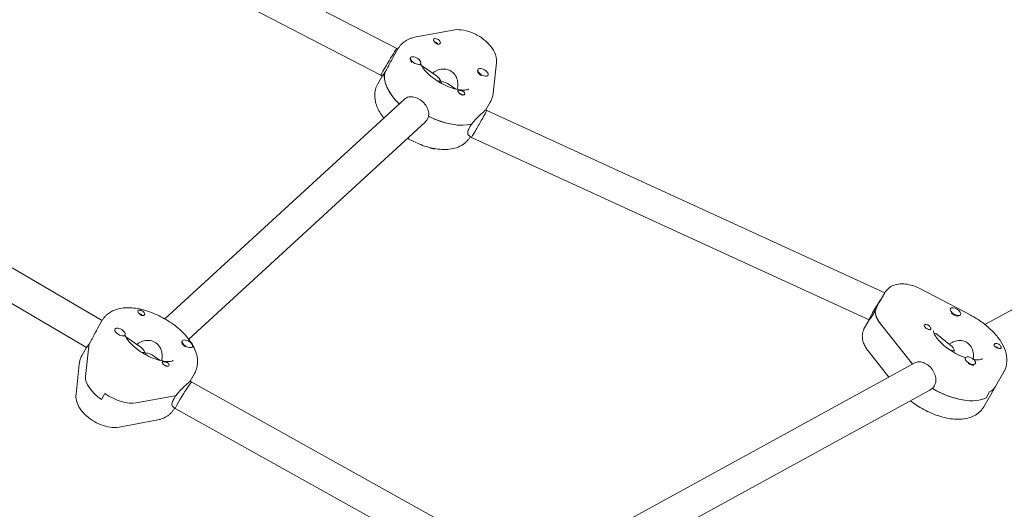
# Model space of a CAD drawing. Units: millimetres. Extents: x -11139 to 14562, y -11456 to 6364.
# Drawn here: x 5451 to 5959, y -871 to -618 of the extents above; entities that cross this region are included whole.
import ezdxf

# ---------------------------------------------------------------- set-up
doc = ezdxf.new("R2010")
doc.units = ezdxf.units.MM
doc.header["$LTSCALE"] = 20
doc.linetypes.add('HIDDEN', pattern=[9.525, 6.35, -3.175])
doc.layers.add('2d', color=230, linetype='Continuous')
doc.layers.add('EN-Free_Space_Hatch', color=10, linetype='HIDDEN')

msp = doc.modelspace()

# ---------------------------------------------------------------- hatches: boundary and pattern name
at = {"layer": 'EN-Free_Space_Hatch'}
h = msp.add_hatch(dxfattribs=at)
h.set_pattern_fill('ANSI31', color=1, scale=100)
h.set_pattern_definition([(187.5045, (-6093.53, -6656.65), (41.4667, -314.7805), [])])
edge = h.paths.add_edge_path()
edge.add_arc((-3389.14, -2061.33), 500, 0, 360)
edge = h.paths.add_edge_path()
edge.add_arc((2811.5, -1270), 500, 0, 360)
edge = h.paths.add_edge_path()
edge.add_line((5521.04, -4269.02), (4315.41, -2141.24))
edge.add_line((4315.41, -2141.24), (5185.45, -1648.26))
edge.add_line((5185.45, -1648.26), (6055.49, -1155.28))
edge.add_line((6055.49, -1155.28), (7261.12, -3283.06))
edge.add_arc((6391.08, -3776.04), 1000, 0, 29.53663, ccw=False)
edge.add_arc((6391.08, -3776.04), 1000, -150.46337, 0, ccw=False)
edge = h.paths.add_edge_path()
edge.add_line((11989.07, -3997.86), (9990.06, -2845.2))
edge.add_line((9990.06, -2845.2), (10990.7, -1112.05))
edge.add_line((10990.7, -1112.05), (12988.6, -2265.54))
edge.add_arc((12488.6, -3131.56), 1000, 0, 60, ccw=False)
edge.add_arc((12488.6, -3131.56), 1000, 240.03146, 360, ccw=False)
edge = h.paths.add_edge_path()
edge.add_line((-6093.53, -6656.65), (-7310.93, -8243.45))
edge.add_line((-7310.93, -8243.45), (-9695.62, -6413.91))
edge.add_arc((-9086.92, -5620.51), 1000, 180, 232.50449, ccw=False)
edge.add_arc((-9086.92, -5620.51), 1000, 52.50449, 180, ccw=False)
edge.add_line((-8478.22, -4827.11), (-6093.53, -6656.65))

# ---------------------------------------------------------------- linework, layer by layer
at = {"layer": '2d', "lineweight": 0}
for p, q in [((5289.93, -448.72), (5646.06, -633.4)), ((5282.82, -463.06), (5637.82, -647.15)), ((5675.12, -623.84), (5655.96, -627.39)), ((5644.33, -637.44), (5646.6, -633.52)), ((5646.06, -633.4), (5646.49, -633.7)), ((5653.13, -638.06), (5652.96, -638.35)), ((5640.68, -644.31), (5639.81, -645.81)), ((5658.33, -641.06), (5658.16, -641.36)), ((5658.69, -642.08), (5666.45, -647.41)), ((5687.87, -644.18), (5687.69, -644.48)), ((5695.72, -656.39), (5697.39, -640.82)), ((5638.47, -647.6), (5636.21, -651.52)), ((5637.82, -647.15), (5638.47, -647.6)), ((5639.88, -645.7), (5639.85, -645.68)), ((5693.06, -647.18), (5692.97, -647.33)), ((5673.04, -651.94), (5676.48, -654.3)), ((5526.39, -772.92), (5649.74, -659.62)), ((5691.96, -664.94), (5692.46, -665.28)), ((5691.97, -664.94), (5694.23, -661.02)), ((5692.46, -665.28), (5897.7, -759.43)), ((5662.58, -668.47), (5661.72, -669.97)), ((5538.66, -783.38), (5660.57, -671.4)), ((5683.66, -673.83), (5684.52, -672.33)), ((5682.9, -678.13), (5684.53, -679.25)), ((5683.94, -678.84), (5683.84, -679.02)), ((5684.53, -679.25), (5889.65, -773.34)), ((5949.41, -775.82), (6021.9, -736.11)), ((5447.67, -746.56), (5493.71, -773.61)), ((5439.45, -760.29), (5485.12, -787.12)), ((5895.31, -763.57), (5897.69, -759.45)), ((5942.04, -771.05), (5916.15, -757.43)), ((5892.81, -768.73), (5891.94, -770.23)), ((5931.6, -767.68), (5931.51, -767.83)), ((5936.8, -770.68), (5936.65, -770.92)), ((5491.81, -777.53), (5494.08, -773.61)), ((5493.72, -773.61), (5493.97, -773.79)), ((5889.67, -773.33), (5887.29, -777.45)), ((5889.66, -773.35), (5889.64, -773.34)), ((5910.86, -794.8), (5895.48, -775.43)), ((5500.61, -778.15), (5500.52, -778.3)), ((5505.81, -781.15), (5505.63, -781.45)), ((5506.17, -782.17), (5513.93, -787.5)), ((5932.03, -786.74), (5924.65, -780.84)), ((5485.12, -787.12), (5485.95, -787.69)), ((5487.09, -787.01), (5485.43, -802.58)), ((5488.16, -784.4), (5487.29, -785.9)), ((5487.35, -785.78), (5487.32, -785.76)), ((5535.35, -784.26), (5535.17, -784.56)), ((5930.99, -785.91), (5932.51, -785.08)), ((5485.95, -787.68), (5483.68, -791.61)), ((5520.52, -792.03), (5523.96, -794.39)), ((5540.54, -787.26), (5540.37, -787.56)), ((5899.83, -802.97), (5889.12, -789.48)), ((5480.53, -811.81), (5482.19, -796.24)), ((5727.32, -897.46), (5913.28, -795.61)), ((5912.02, -796.3), (5912.06, -796.23)), ((5939.28, -792.99), (5939.14, -793.24)), ((5944.48, -795.99), (5944.38, -796.16)), ((5539.44, -805.03), (5541.71, -801.11)), ((5959.17, -800.24), (5948.78, -818.24)), ((5539.44, -805.03), (5540.2, -805.54)), ((5540.2, -805.54), (5675.6, -881.09)), ((5923.29, -807.4), (5922.42, -808.9)), ((5493.72, -814.49), (5495.45, -811.49)), ((5531.14, -813.92), (5532, -812.42)), ((5737.5, -910.13), (5920.96, -809.64)), ((5922.64, -808.52), (5922.19, -808.76)), ((5951.81, -810.6), (5950.08, -813.6)), ((5530.64, -812.74), (5511.49, -816.29)), ((5530.38, -818.21), (5531.75, -819.15)), ((5531.42, -818.93), (5531.32, -819.11)), ((5531.75, -819.15), (5667.31, -894.78)), ((5521.95, -825.24), (5502.8, -828.79))]:
    msp.add_line(p, q, dxfattribs=at)
at = {"layer": '2d', "lineweight": 0, "extrusion": (0, 0, -1)}
for centre, major_axis, ratio, start_param, end_param in [((5666.7, -629.56), (-1.73, 1), 0.5, -0.67846, 0.155738), ((5666.7, -629.56), (-1.73, 1), 0.5, 0.155738, 2.560732), ((5641.94, -640.28), (4.12, 6.87), 0.028476, -2.097922, -0.527126), ((5641.94, -640.28), (4.12, 6.87), 0.028476, -0.527126, 0.001761), ((5665.83, -631.06), (1.54, -0.89), 0.5, -2.079168, -1.565952), ((5665.83, -631.06), (1.54, -0.89), 0.5, -1.565952, -0.811284), ((5655.56, -639.86), (-2.6, 1.5), 0.5, -0.374412, -0.028245), ((5690.46, -645.68), (-2.6, 1.5), 0.5, -1.264165, 1.877428), ((5664.35, -657.77), (-23.82, 13.75), 0.5, -1.088523, -0.129798), ((5665.22, -656.27), (0.67, -9.44), 0.515849, -2.751868, -2.222981), ((5665.22, -656.27), (10.18, 0.72), 0.608044, -1.181072, -0.652184), ((5679.32, -655.98), (-1.73, 1), 0.5, -1.111505, -0.58086), ((5678.46, -657.48), (1.54, -0.89), 0.5, -2.00767, -1.045188), ((5679.32, -655.98), (1.73, -1), 0.5, -0.67846, -0.147816), ((5688.49, -672.26), (-3.96, -6.98), 0.012928, -3.140479, -2.611592), ((5666.08, -654.77), (-23.82, 13.75), 0.5, -2.690678, -1.710235), ((5688.49, -672.26), (-3.96, -6.98), 0.012928, -2.611592, -1.040795), ((5688.49, -672.26), (3.96, 6.98), 0.012928, -4.182388, -3.140479), ((5663.65, -683.13), (-2.6, 1.5), 0.5, -2.455705, -1.592388), ((5663.65, -683.13), (-2.6, 1.5), 0.5, -2.693405, -2.455705), ((5893.87, -766.48), (4.23, 6.86), 0.048126, -2.107818, -1.02813), ((5514.18, -769.65), (-1.73, 1), 0.5, -0.67846, -0.147816), ((5513.31, -771.15), (1.54, -0.89), 0.5, -2.079168, -0.811284), ((5514.18, -769.65), (1.73, -1), 0.5, -1.111505, -0.58086), ((5907.21, -774.95), (-13.86, 8), 0.5, -0.902068, -0.228589), ((5934.03, -769.48), (-2.6, 1.5), 0.5, -2.299137, -1.092107), ((5489.42, -780.37), (4.3, 6.75), 0.07395, -0.00262, 0.00262), ((5919.88, -777.12), (-1.73, 1), 0.5, -1.275786, 1.129208), ((5919.01, -778.62), (1.54, -0.89), 0.5, -2.006117, -1.135475), ((5919.88, -777.12), (-1.73, 1), 0.5, -2.109984, -1.275786), ((5511.83, -797.86), (-23.82, 13.75), 0.5, -0.21798, -0.129798), ((5930.16, -795.49), (-0.8, -9.2), 0.432674, -2.860918, -2.317989), ((5955.16, -788.35), (1.54, -0.89), 0.5, -2.265465, -1.365292), ((5956.03, -786.85), (1.73, -1), 0.5, -2.109984, -1.57934), ((5512.7, -796.36), (0.67, -9.44), 0.515849, -2.751868, -2.222981), ((5512.7, -796.36), (10.18, 0.72), 0.608044, -1.181072, -0.652184), ((5955.16, -788.35), (1.54, -0.89), 0.5, -1.365292, -1.134144), ((5956.03, -786.85), (-1.73, 1), 0.5, -2.543029, -2.012385), ((5526.8, -796.07), (1.73, -1), 0.5, 0.155738, 2.560732), ((5525.94, -797.57), (1.54, -0.89), 0.5, -2.006117, -1.565952), ((5525.94, -797.57), (1.54, -0.89), 0.5, -1.565952, -1.135475), ((5526.8, -796.07), (1.73, -1), 0.5, -0.67846, 0.155738), ((5931.02, -793.99), (-23.82, 13.75), 0.5, -0.980609, -0.902068), ((5499.82, -808.89), (-13.86, 8), 0.5, -1.415058, -0.21798), ((5501.55, -805.89), (-13.86, 8), 0.5, -2.612137, -1.415058), ((5513.56, -794.86), (-23.82, 13.75), 0.5, -2.690678, -2.612137), ((5929.29, -796.99), (23.82, -13.75), 0.5, 0.29501, 1.580271), ((5931.02, -793.99), (23.82, -13.75), 0.5, 0, 0.29501), ((5535.97, -812.35), (-4.22, -6.8), 0.054797, -0.002551, 1.04446)]:
    msp.add_ellipse(centre, major_axis=major_axis, ratio=ratio, start_param=start_param, end_param=end_param, dxfattribs=at)
at = {"layer": '2d', "lineweight": 0}
for centre, major_axis, ratio, start_param, end_param in [((5655.56, -639.86), (-2.6, 1.5), 0.5, 0.374412, 1.231076), ((5655.73, -639.56), (2.6, -1.5), 0.5, 0.374412, 3.516005), ((5655.73, -639.56), (-2.6, 1.5), 0.5, 0.374412, 3.516005), ((5641.94, -640.28), (4.12, 6.87), 0.028476, -4.185263, -3.143354), ((5655.56, -639.86), (2.6, -1.5), 0.5, -0.339417, 0), ((5690.29, -645.98), (-2.6, 1.5), 0.5, 0, 1.264165), ((5690.46, -645.68), (2.6, -1.5), 0.5, -1.877428, 1.264165), ((5664.35, -657.77), (-23.82, 13.75), 0.5, 0.139439, 1.088523), ((5665.22, -656.27), (10.18, 0.72), 0.608044, 1.181072, 1.368954), ((5690.29, -645.98), (2.6, -1.5), 0.5, -1.877428, -1.542855), ((5665.22, -656.27), (-0.67, 9.44), 0.515849, -1.070472, -0.918612), ((5666.08, -654.77), (23.82, -13.75), 0.5, -1.440998, -0.441274), ((5893.87, -766.48), (-4.23, -6.86), 0.048126, -1.033775, -0.005907), ((5907.21, -774.95), (-13.86, 8), 0.5, 0.21035, 0.902068), ((5934.2, -769.18), (-2.6, 1.5), 0.5, -0.842455, 2.299137), ((5934.2, -769.18), (2.6, -1.5), 0.5, -0.842455, 2.299137), ((5934.03, -769.48), (2.6, -1.5), 0.5, -0.842455, -0.111331), ((5503.21, -779.65), (-2.6, 1.5), 0.5, -1.877428, 1.264165), ((5503.21, -779.65), (2.6, -1.5), 0.5, -1.877428, 1.264165), ((5503.04, -779.95), (2.6, -1.5), 0.5, -0.339417, 0), ((5511.83, -797.86), (-23.82, 13.75), 0.5, 0.139439, 0.21798), ((5537.77, -786.06), (-2.6, 1.5), 0.5, 0, 0.374412), ((5537.77, -786.06), (-2.6, 1.5), 0.5, 0.374412, 1.598738), ((5537.94, -785.76), (2.6, -1.5), 0.5, 0.374412, 3.516005), ((5537.94, -785.76), (-2.6, 1.5), 0.5, 0.374412, 3.516005), ((5512.7, -796.36), (10.18, 0.72), 0.608044, 1.181072, 1.368954), ((5512.7, -796.36), (-0.67, 9.44), 0.515849, -1.070472, -0.918612), ((5930.16, -795.49), (10.54, -0.92), 0.617226, 1.290122, 1.503611), ((5941.88, -794.49), (-2.6, 1.5), 0.5, -1.955312, 1.186281), ((5931.02, -793.99), (23.82, -13.75), 0.5, -2.239524, -2.159083), ((5941.88, -794.49), (2.6, -1.5), 0.5, -1.955312, -0.384516), ((5941.71, -794.79), (2.6, -1.5), 0.5, -1.681824, -0.478993), ((5941.88, -794.49), (2.6, -1.5), 0.5, -0.384516, 1.186281), ((5499.82, -808.89), (-13.86, 8), 0.5, 0.21798, 1.415058), ((5535.97, -812.35), (-4.22, -6.8), 0.054797, -2.615256, -1.04446), ((5535.97, -812.35), (-4.22, -6.8), 0.054797, -3.139042, -2.615256), ((5501.55, -805.89), (13.86, -8), 0.5, -1.726534, -0.529456), ((5513.56, -794.86), (23.82, -13.75), 0.5, -0.529456, -0.441274), ((5929.29, -796.99), (23.82, -13.75), 0.5, -1.57063, -0.29501), ((5931.02, -793.99), (23.82, -13.75), 0.5, -0.29501, 0)]:
    msp.add_ellipse(centre, major_axis=major_axis, ratio=ratio, start_param=start_param, end_param=end_param, dxfattribs=at)
for points, knots in [([(5675.12, -623.84), (5676.54, -623.57), (5677.91, -623.57), (5680.95, -623.91), (5682.61, -624.34), (5685.8, -625.55), (5687.32, -626.31), (5690.17, -628.1), (5691.49, -629.12), (5693.89, -631.43), (5694.96, -632.72), (5696.63, -635.61), (5697.27, -637.23), (5697.45, -639.67), (5697.45, -640.24), (5697.39, -640.82)], [3.952083, 3.952083, 3.952083, 3.952083, 4.274055, 4.274055, 4.677101, 4.677101, 5.068434, 5.068434, 5.453031, 5.453031, 5.851282, 5.851282, 6.235934, 6.235934, 6.34624, 6.34624, 6.34624, 6.34624]), ([(5648.79, -630.79), (5649.2, -630.41), (5649.64, -630.07), (5650.53, -629.44), (5651, -629.16), (5651.95, -628.66), (5652.43, -628.44), (5653.42, -628.05), (5653.92, -627.89), (5654.93, -627.6), (5655.45, -627.49), (5655.96, -627.39)], [3.5783654, 3.5783654, 3.5783654, 3.5783654, 3.653109, 3.653109, 3.7278526, 3.7278526, 3.8025962, 3.8025962, 3.8773398, 3.8773398, 3.9520835, 3.9520835, 3.9520835, 3.9520835]), ([(5668.26, -630.8), (5668.25, -630.82), (5668.23, -630.83), (5668.08, -630.97), (5667.9, -631.06), (5667.61, -631.12), (5667.52, -631.13), (5667.35, -631.13), (5667.28, -631.12), (5667.2, -631.11), (5667.18, -631.11), (5667.17, -631.11), (5667.1, -631.09), (5667.03, -631.08), (5666.88, -631.03), (5666.78, -631), (5666.5, -630.87), (5666.32, -630.75), (5665.96, -630.47), (5665.79, -630.31), (5665.47, -629.97), (5665.33, -629.79), (5665.14, -629.51), (5665.09, -629.42), (5665.04, -629.32)], [1.110073, 1.110073, 1.110073, 1.110073, 1.1213737, 1.1213737, 1.201858, 1.201858, 1.2387936, 1.2387936, 1.2631961, 1.2631961, 1.2687766, 1.2687766, 1.2687766, 1.2920126, 1.2920126, 1.3240936, 1.3240936, 1.3910446, 1.3910446, 1.4605391, 1.4605391, 1.534306, 1.534306, 1.5762834, 1.5762834, 1.5762834, 1.5762834]), ([(5646.6, -633.52), (5646.72, -633.32), (5646.84, -633.11), (5647.1, -632.72), (5647.24, -632.53), (5647.52, -632.15), (5647.67, -631.97), (5647.97, -631.61), (5648.13, -631.44), (5648.46, -631.11), (5648.62, -630.94), (5648.79, -630.79)], [3.4226276, 3.4226276, 3.4226276, 3.4226276, 3.4537751, 3.4537751, 3.4849227, 3.4849227, 3.5160703, 3.5160703, 3.5472178, 3.5472178, 3.5783654, 3.5783654, 3.5783654, 3.5783654]), ([(5668.42, -629.92), (5668.43, -629.93), (5668.43, -629.94), (5668.49, -630.11), (5668.51, -630.27), (5668.44, -630.56), (5668.37, -630.69), (5668.26, -630.8)], [0.9612363, 0.9612363, 0.9612363, 0.9612363, 0.9657605, 0.9657605, 1.0412583, 1.0412583, 1.110073, 1.110073, 1.110073, 1.110073]), ([(5644.33, -637.44), (5644.06, -637.91), (5643.79, -638.41), (5643.07, -639.77), (5642.58, -640.75), (5641.6, -642.64), (5641.11, -643.55), (5640.68, -644.31)], [-0.7814644, -0.7814644, -0.7814644, -0.7814644, -0.6065801, -0.6065801, -0.30329, -0.30329, 0, 0, 0, 0]), ([(5683.11, -654.35), (5683.11, -654.35), (5683.05, -654.39), (5682.66, -654.56), (5682.21, -654.7), (5680.93, -654.84), (5680.13, -654.85), (5678.19, -654.67), (5677.04, -654.46), (5674.5, -653.78), (5673.1, -653.29), (5670.24, -652.04), (5668.78, -651.27), (5665.99, -649.55), (5664.67, -648.59), (5662.34, -646.63), (5661.33, -645.63), (5659.73, -643.76), (5659.13, -642.88), (5658.53, -641.78), (5658.38, -641.46), (5658.26, -641.18)], [0.474424, 0.474424, 0.474424, 0.474424, 0.636032, 0.636032, 0.877132, 0.877132, 1.109878, 1.109878, 1.361487, 1.361487, 1.631088, 1.631088, 1.911421, 1.911421, 2.194167, 2.194167, 2.47075, 2.47075, 2.732047, 2.732047, 2.852643, 2.852643, 2.852643, 2.852643]), ([(5677.18, -654.46), (5677.25, -654.22), (5677.3, -653.97), (5677.52, -652.67), (5677.53, -651.55), (5677.22, -649.51), (5676.88, -648.45), (5675.8, -646.58), (5675.05, -645.77), (5673.37, -644.61), (5672.35, -644.21), (5670.22, -643.87), (5669.12, -643.94), (5667.15, -644.41), (5666.14, -644.85), (5665.01, -645.63), (5664.74, -645.85), (5664.5, -646.07)], [-4.710279, -4.710279, -4.710279, -4.710279, -4.636077, -4.636077, -4.326294, -4.326294, -4.017845, -4.017845, -3.709396, -3.709396, -3.400946, -3.400946, -3.092497, -3.092497, -2.782714, -2.782714, -2.680232, -2.680232, -2.680232, -2.680232]), ([(5639.85, -645.68), (5639.7, -645.9), (5639.56, -646.11), (5639.07, -646.83), (5638.79, -647.19), (5638.54, -647.51), (5638.48, -647.58), (5638.47, -647.6)], [0.19616, 0.19616, 0.19616, 0.19616, 0.30329, 0.30329, 0.6065801, 0.6065801, 0.7814644, 0.7814644, 0.7814644, 0.7814644]), ([(5636.21, -651.52), (5635.42, -652.88), (5634.93, -654.4), (5634.53, -657.61), (5634.67, -659.3), (5635.55, -663.03), (5636.46, -665.03), (5638.14, -667.72), (5638.67, -668.49), (5639.26, -669.25)], [2.8605578, 2.8605578, 2.8605578, 2.8605578, 3.0673138, 3.0673138, 3.3010576, 3.3010576, 3.6117093, 3.6117093, 3.7405214, 3.7405214, 3.7405214, 3.7405214]), ([(5677.6, -655.62), (5677.6, -655.61), (5677.59, -655.6), (5677.53, -655.43), (5677.5, -655.3), (5677.52, -655.1), (5677.55, -655.02), (5677.62, -654.98)], [0.9612363, 0.9612363, 0.9612363, 0.9612363, 0.9657605, 0.9657605, 1.0412583, 1.0412583, 1.110073, 1.110073, 1.110073, 1.110073]), ([(5677.62, -654.98), (5677.63, -654.97), (5677.65, -654.96), (5677.75, -654.9), (5677.88, -654.89), (5678.14, -654.89), (5678.22, -654.9), (5678.38, -654.92), (5678.44, -654.93), (5678.53, -654.94), (5678.54, -654.95), (5678.56, -654.95), (5678.62, -654.96), (5678.69, -654.97), (5678.86, -655.01), (5678.96, -655.03), (5679.27, -655.11), (5679.48, -655.18), (5679.9, -655.34), (5680.11, -655.43), (5680.49, -655.67), (5680.67, -655.8), (5680.87, -656.04), (5680.94, -656.12), (5680.99, -656.22)], [1.110073, 1.110073, 1.110073, 1.110073, 1.1213738, 1.1213738, 1.201858, 1.201858, 1.2387936, 1.2387936, 1.2631961, 1.2631961, 1.2687766, 1.2687766, 1.2687766, 1.2920127, 1.2920127, 1.3240936, 1.3240936, 1.3910446, 1.3910446, 1.4605391, 1.4605391, 1.534306, 1.534306, 1.5762834, 1.5762834, 1.5762834, 1.5762834]), ([(5649.74, -659.62), (5649.95, -659.43), (5650.18, -659.25), (5651.13, -658.63), (5651.96, -658.36), (5653.61, -658.2), (5654.55, -658.29), (5656.43, -658.86), (5657.37, -659.33), (5659.02, -660.47), (5659.83, -661.2), (5661.17, -662.84), (5661.7, -663.75), (5662.35, -665.5), (5662.53, -666.46), (5662.46, -667.72), (5662.42, -668.04), (5662.35, -668.36)], [0.203603, 0.203603, 0.203603, 0.203603, 0.30329, 0.30329, 0.60658, 0.60658, 0.909791, 0.909791, 1.213001, 1.213001, 1.516212, 1.516212, 1.819422, 1.819422, 2.122712, 2.122712, 2.229842, 2.229842, 2.229842, 2.229842]), ([(5680.95, -657.12), (5680.93, -657.14), (5680.9, -657.16), (5680.75, -657.27), (5680.59, -657.33), (5680.32, -657.36), (5680.22, -657.36), (5680.06, -657.35), (5679.99, -657.35), (5679.85, -657.32), (5679.79, -657.31), (5679.62, -657.27), (5679.53, -657.23), (5679.24, -657.12), (5679.04, -657.02), (5678.66, -656.78), (5678.49, -656.65), (5678.25, -656.44), (5678.18, -656.38), (5678.11, -656.31)], [0.4818507, 0.4818507, 0.4818507, 0.4818507, 0.4992991, 0.4992991, 0.5763061, 0.5763061, 0.6121259, 0.6121259, 0.6368289, 0.6368289, 0.6607703, 0.6607703, 0.6930464, 0.6930464, 0.7601649, 0.7601649, 0.8264837, 0.8264837, 0.8570782, 0.8570782, 0.8570782, 0.8570782]), ([(5695.72, -656.39), (5695.69, -656.71), (5695.64, -657.03), (5695.52, -657.66), (5695.45, -657.98), (5695.28, -658.61), (5695.18, -658.92), (5694.95, -659.54), (5694.83, -659.84), (5694.55, -660.44), (5694.39, -660.73), (5694.23, -661.02)], [0.0630547, 0.0630547, 0.0630547, 0.0630547, 0.1066507, 0.1066507, 0.1502468, 0.1502468, 0.1938428, 0.1938428, 0.2374389, 0.2374389, 0.2810349, 0.2810349, 0.2810349, 0.2810349]), ([(5691.14, -665.7), (5691.53, -665.35), (5691.8, -665.09), (5691.94, -664.95), (5691.96, -664.94), (5691.96, -664.94)], [1.2130012, 1.2130012, 1.2130012, 1.2130012, 1.5162118, 1.5162118, 1.6189221, 1.6189221, 1.6189221, 1.6189221]), ([(5684.68, -672.29), (5684.9, -672), (5685.13, -671.71), (5686.04, -670.6), (5686.79, -669.8), (5688.19, -668.41), (5688.92, -667.73), (5690.21, -666.55), (5690.76, -666.05), (5691.14, -665.7)], [0.19616, 0.19616, 0.19616, 0.19616, 0.30329, 0.30329, 0.60658, 0.60658, 0.909791, 0.909791, 1.213001, 1.213001, 1.213001, 1.213001]), ([(5682.9, -678.13), (5682.76, -678.02), (5682.65, -677.84), (5682.51, -677.23), (5682.53, -676.68), (5682.88, -675.36), (5683.22, -674.59), (5683.66, -673.83)], [-0.8070802, -0.8070802, -0.8070802, -0.8070802, -0.6065801, -0.6065801, -0.30329, -0.30329, 0, 0, 0, 0]), ([(5651.53, -679.71), (5653.41, -680.8), (5655.36, -681.77), (5659.97, -683.67), (5662.65, -684.49), (5667.99, -685.48), (5670.65, -685.64), (5675.67, -685.05), (5678.08, -684.32), (5680.7, -682.55), (5681.19, -682.17), (5681.64, -681.75)], [4.425723, 4.425723, 4.425723, 4.425723, 4.69189, 4.69189, 5.046429, 5.046429, 5.412373, 5.412373, 5.763649, 5.763649, 5.846413, 5.846413, 5.846413, 5.846413]), ([(5681.64, -681.75), (5681.81, -681.6), (5681.98, -681.43), (5682.3, -681.1), (5682.46, -680.93), (5682.76, -680.57), (5682.91, -680.39), (5683.2, -680.01), (5683.33, -679.82), (5683.59, -679.43), (5683.72, -679.22), (5683.84, -679.02)], [5.8464126, 5.8464126, 5.8464126, 5.8464126, 5.8775601, 5.8775601, 5.9087077, 5.9087077, 5.9398553, 5.9398553, 5.9710028, 5.9710028, 6.0021504, 6.0021504, 6.0021504, 6.0021504]), ([(5897.69, -759.45), (5898.2, -758.57), (5898.87, -757.79), (5900.42, -756.48), (5901.32, -755.98), (5903.35, -755.17), (5904.5, -754.95), (5906.9, -754.78), (5908.16, -754.87), (5910.64, -755.29), (5911.86, -755.63), (5914.11, -756.44), (5915.15, -756.9), (5916.15, -757.43)], [3.422628, 3.422628, 3.422628, 3.422628, 3.602193, 3.602193, 3.799681, 3.799681, 4.056871, 4.056871, 4.355289, 4.355289, 4.653707, 4.653707, 4.914716, 4.914716, 4.914716, 4.914716]), ([(5895.31, -763.57), (5895.1, -763.93), (5894.9, -764.31), (5894.26, -765.56), (5893.79, -766.57), (5893.16, -767.89), (5892.99, -768.24), (5892.83, -768.57)], [1.7113502, 1.7113502, 1.7113502, 1.7113502, 1.8442352, 1.8442352, 2.1521674, 2.1521674, 2.2626782, 2.2626782, 2.2626782, 2.2626782]), ([(4869.65, -768.86), (4875.86, -772.44), (4882.07, -776.02), (4892.98, -782.32), (4897.7, -785.04), (4907.12, -790.48), (4911.83, -793.2), (4935.38, -806.8), (4954.21, -817.67), (4982.46, -833.98), (4991.87, -839.42), (5010.71, -850.29), (5020.12, -855.73), (5038.96, -866.6), (5048.38, -872.04), (5067.21, -882.92), (5076.63, -888.35), (5104.89, -904.67), (5123.73, -915.55), (5151.99, -931.86), (5161.41, -937.3), (5180.25, -948.18), (5189.67, -953.62), (5208.51, -964.5), (5217.94, -969.93), (5236.78, -980.81), (5246.2, -986.25), (5265.04, -997.13), (5274.46, -1002.57), (5293.31, -1013.45), (5302.73, -1018.89), (5330.99, -1035.21), (5349.84, -1046.09), (5378.1, -1062.41), (5387.53, -1067.85), (5406.37, -1078.73), (5415.8, -1084.17), (5444.07, -1100.49), (5462.92, -1111.38), (5500.62, -1133.14), (5519.47, -1144.02), (5557.16, -1165.79), (5576.01, -1176.67), (5594.85, -1187.55)], [-0.8377278, -0.8377278, -0.8377278, -0.8377278, -0.8162305, -0.8162305, -0.7999059, -0.7999059, -0.7835813, -0.7835813, -0.7182829, -0.7182829, -0.6856336, -0.6856336, -0.6529844, -0.6529844, -0.6203352, -0.6203352, -0.587686, -0.587686, -0.5223875, -0.5223875, -0.4897383, -0.4897383, -0.4570891, -0.4570891, -0.4244399, -0.4244399, -0.3917906, -0.3917906, -0.3591414, -0.3591414, -0.3264922, -0.3264922, -0.2611938, -0.2611938, -0.2285445, -0.2285445, -0.1958953, -0.1958953, -0.1305969, -0.1305969, -0.0652984, -0.0652984, 0, 0, 0, 0]), ([(5494.08, -773.61), (5494.19, -773.4), (5494.32, -773.2), (5494.58, -772.81), (5494.72, -772.62), (5495, -772.24), (5495.15, -772.06), (5495.45, -771.7), (5495.61, -771.53), (5495.94, -771.19), (5496.1, -771.03), (5496.27, -770.87)], [3.4226276, 3.4226276, 3.4226276, 3.4226276, 3.4537751, 3.4537751, 3.4849227, 3.4849227, 3.5160703, 3.5160703, 3.5472178, 3.5472178, 3.5783654, 3.5783654, 3.5783654, 3.5783654]), ([(5496.27, -770.87), (5497.49, -769.76), (5498.9, -768.93), (5502.27, -767.6), (5504.28, -767.24), (5508.91, -767.05), (5511.57, -767.36), (5516.98, -768.64), (5519.73, -769.61), (5525, -772.05), (5527.52, -773.5), (5532.21, -776.79), (5534.37, -778.62), (5538.17, -782.59), (5539.81, -784.74), (5542.26, -789.3), (5543.1, -791.73), (5543.36, -796.25), (5543.05, -798.27), (5542.07, -800.45), (5541.9, -800.78), (5541.71, -801.11)], [3.578365, 3.578365, 3.578365, 3.578365, 3.800603, 3.800603, 4.089324, 4.089324, 4.451824, 4.451824, 4.815103, 4.815103, 5.168163, 5.168163, 5.521172, 5.521172, 5.883935, 5.883935, 6.247757, 6.247757, 6.514791, 6.514791, 6.56422, 6.56422, 6.56422, 6.56422]), ([(5515.74, -770.89), (5515.73, -770.9), (5515.71, -770.92), (5515.56, -771.06), (5515.38, -771.15), (5515.09, -771.21), (5515, -771.22), (5514.83, -771.22), (5514.76, -771.21), (5514.68, -771.2), (5514.66, -771.2), (5514.65, -771.19), (5514.58, -771.18), (5514.51, -771.17), (5514.36, -771.12), (5514.26, -771.08), (5513.98, -770.95), (5513.8, -770.84), (5513.44, -770.56), (5513.27, -770.4), (5512.95, -770.05), (5512.81, -769.87), (5512.62, -769.6), (5512.56, -769.5), (5512.52, -769.41)], [1.110073, 1.110073, 1.110073, 1.110073, 1.1213737, 1.1213737, 1.201858, 1.201858, 1.2387936, 1.2387936, 1.2631961, 1.2631961, 1.2687766, 1.2687766, 1.2687766, 1.2920126, 1.2920126, 1.3240936, 1.3240936, 1.3910446, 1.3910446, 1.4605391, 1.4605391, 1.534306, 1.534306, 1.5762834, 1.5762834, 1.5762834, 1.5762834]), ([(5512.54, -768.54), (5512.56, -768.52), (5512.58, -768.5), (5512.71, -768.42), (5512.86, -768.39), (5513.12, -768.38), (5513.21, -768.38), (5513.37, -768.4), (5513.44, -768.41), (5513.57, -768.43), (5513.64, -768.44), (5513.81, -768.48), (5513.91, -768.51), (5514.21, -768.6), (5514.42, -768.69), (5514.82, -768.88), (5515.01, -769), (5515.25, -769.19), (5515.33, -769.25), (5515.39, -769.31)], [0.4818507, 0.4818507, 0.4818507, 0.4818507, 0.4992991, 0.4992991, 0.5763061, 0.5763061, 0.6121259, 0.6121259, 0.6368289, 0.6368289, 0.6607703, 0.6607703, 0.6930464, 0.6930464, 0.7601649, 0.7601649, 0.8264837, 0.8264837, 0.8570782, 0.8570782, 0.8570782, 0.8570782]), ([(5515.9, -770.01), (5515.9, -770.02), (5515.91, -770.03), (5515.97, -770.2), (5515.99, -770.36), (5515.92, -770.65), (5515.85, -770.78), (5515.74, -770.89)], [0.9612363, 0.9612363, 0.9612363, 0.9612363, 0.9657605, 0.9657605, 1.0412583, 1.0412583, 1.110073, 1.110073, 1.110073, 1.110073]), ([(5891.94, -770.23), (5891.5, -771), (5891.04, -771.67), (5890.27, -772.67), (5889.97, -772.99), (5889.74, -773.25), (5889.69, -773.3), (5889.67, -773.33)], [0, 0, 0, 0, 0.3079322, 0.3079322, 0.6158643, 0.6158643, 0.7487494, 0.7487494, 0.7487494, 0.7487494]), ([(5942.04, -771.05), (5942.58, -771.33), (5943.12, -771.63), (5944.17, -772.23), (5944.7, -772.55), (5945.73, -773.2), (5946.24, -773.53), (5947.25, -774.21), (5947.74, -774.56), (5948.71, -775.28), (5949.19, -775.64), (5949.66, -776.02)], [4.9147159, 4.9147159, 4.9147159, 4.9147159, 4.9894596, 4.9894596, 5.0642032, 5.0642032, 5.1389468, 5.1389468, 5.2136904, 5.2136904, 5.288434, 5.288434, 5.288434, 5.288434]), ([(5919.59, -775.91), (5919.6, -775.92), (5919.62, -775.92), (5919.85, -776), (5920.07, -776.11), (5920.47, -776.38), (5920.64, -776.54), (5920.79, -776.7)], [0.9612363, 0.9612363, 0.9612363, 0.9612363, 0.9657605, 0.9657605, 1.0412583, 1.0412583, 1.110073, 1.110073, 1.110073, 1.110073]), ([(5920.79, -776.7), (5920.82, -776.73), (5920.84, -776.76), (5921.04, -776.98), (5921.18, -777.19), (5921.34, -777.49), (5921.38, -777.57), (5921.44, -777.72), (5921.46, -777.77), (5921.49, -777.83), (5921.49, -777.84), (5921.49, -777.86), (5921.51, -777.9), (5921.52, -777.95), (5921.54, -778.05), (5921.54, -778.1), (5921.54, -778.25), (5921.5, -778.33), (5921.38, -778.44), (5921.29, -778.47), (5921.04, -778.49), (5920.87, -778.48), (5920.57, -778.43), (5920.46, -778.41), (5920.34, -778.38)], [1.110073, 1.110073, 1.110073, 1.110073, 1.1213737, 1.1213737, 1.201858, 1.201858, 1.2387936, 1.2387936, 1.2631961, 1.2631961, 1.2687766, 1.2687766, 1.2687766, 1.2920126, 1.2920126, 1.3240936, 1.3240936, 1.3910446, 1.3910446, 1.4605391, 1.4605391, 1.534306, 1.534306, 1.5762834, 1.5762834, 1.5762834, 1.5762834]), ([(5949.66, -776.02), (5951.25, -777.29), (5952.73, -778.65), (5955.39, -781.51), (5956.57, -783), (5958.56, -786.12), (5959.37, -787.74), (5960.49, -791.14), (5960.8, -792.94), (5960.65, -796.59), (5960.17, -798.44), (5959.23, -800.13), (5959.2, -800.18), (5959.17, -800.24)], [5.288434, 5.288434, 5.288434, 5.288434, 5.543591, 5.543591, 5.798748, 5.798748, 6.053906, 6.053906, 6.309063, 6.309063, 6.556261, 6.556261, 6.56422, 6.56422, 6.56422, 6.56422]), ([(5491.81, -777.53), (5491.54, -778), (5491.27, -778.5), (5490.55, -779.86), (5490.06, -780.83), (5489.08, -782.72), (5488.59, -783.64), (5488.16, -784.4)], [1.644538, 1.644538, 1.644538, 1.644538, 1.8194223, 1.8194223, 2.1227124, 2.1227124, 2.4260024, 2.4260024, 2.4260024, 2.4260024]), ([(5530.59, -794.43), (5530.59, -794.43), (5530.53, -794.48), (5530.14, -794.65), (5529.69, -794.79), (5528.41, -794.93), (5527.6, -794.94), (5525.67, -794.76), (5524.51, -794.55), (5521.98, -793.87), (5520.58, -793.38), (5517.72, -792.13), (5516.26, -791.36), (5513.47, -789.64), (5512.15, -788.68), (5509.82, -786.72), (5508.81, -785.71), (5507.21, -783.84), (5506.61, -782.97), (5506.01, -781.87), (5505.86, -781.55), (5505.74, -781.27)], [0.474424, 0.474424, 0.474424, 0.474424, 0.636032, 0.636032, 0.877132, 0.877132, 1.109878, 1.109878, 1.361487, 1.361487, 1.631088, 1.631088, 1.911421, 1.911421, 2.194167, 2.194167, 2.47075, 2.47075, 2.732047, 2.732047, 2.852643, 2.852643, 2.852643, 2.852643]), ([(5887.29, -777.45), (5886.79, -778.33), (5886.44, -779.3), (5886.11, -781.22), (5886.1, -782.15), (5886.32, -783.9), (5886.53, -784.71), (5887.08, -786.22), (5887.43, -786.92), (5888.21, -788.25), (5888.64, -788.87), (5889.12, -789.47), (5889.12, -789.47), (5889.12, -789.48)], [2.8605578, 2.8605578, 2.8605578, 2.8605578, 3.0401228, 3.0401228, 3.2205364, 3.2205364, 3.40095, 3.40095, 3.5813637, 3.5813637, 3.7617773, 3.7617773, 3.7626259, 3.7626259, 3.7626259, 3.7626259]), ([(5929.04, -787.31), (5927.93, -786.43), (5926.94, -785.51), (5925.25, -783.7), (5924.57, -782.82), (5923.57, -781.25), (5923.25, -780.57), (5922.91, -779.58), (5922.88, -779.25), (5922.88, -779.06), (5922.88, -779.03), (5922.88, -779.03)], [2.146841, 2.146841, 2.146841, 2.146841, 2.401999, 2.401999, 2.657156, 2.657156, 2.903347, 2.903347, 3.132652, 3.132652, 3.229239, 3.229239, 3.229239, 3.229239]), ([(5924.65, -780.84), (5924.5, -780.72), (5924.33, -780.62), (5923.87, -780.45), (5923.56, -780.43), (5923.25, -780.5)], [-1.6582731, -1.6582731, -1.6582731, -1.6582731, -1.5449143, -1.5449143, -1.3544497, -1.3544497, -1.3544497, -1.3544497]), ([(5487.32, -785.76), (5487.18, -785.99), (5487.04, -786.2), (5486.55, -786.91), (5486.27, -787.28), (5486.02, -787.59), (5485.96, -787.66), (5485.95, -787.68)], [-2.2298424, -2.2298424, -2.2298424, -2.2298424, -2.1227124, -2.1227124, -1.8194223, -1.8194223, -1.644538, -1.644538, -1.644538, -1.644538]), ([(5524.66, -794.55), (5524.72, -794.3), (5524.78, -794.06), (5525, -792.75), (5525.01, -791.63), (5524.7, -789.6), (5524.36, -788.53), (5523.28, -786.66), (5522.53, -785.86), (5520.85, -784.7), (5519.83, -784.29), (5517.7, -783.96), (5516.6, -784.03), (5514.63, -784.5), (5513.62, -784.94), (5512.49, -785.72), (5512.22, -785.93), (5511.98, -786.16)], [-2.237348, -2.237348, -2.237348, -2.237348, -2.163147, -2.163147, -1.853363, -1.853363, -1.544914, -1.544914, -1.236465, -1.236465, -0.928016, -0.928016, -0.619567, -0.619567, -0.309783, -0.309783, -0.207301, -0.207301, -0.207301, -0.207301]), ([(5940.74, -785.59), (5939.96, -784.96), (5939, -784.5), (5936.94, -784.05), (5935.86, -784.05), (5934.08, -784.38), (5933.25, -784.67), (5932.51, -785.08)], [-1.2364652, -1.2364652, -1.2364652, -1.2364652, -0.928016, -0.928016, -0.6195669, -0.6195669, -0.3639479, -0.3639479, -0.3639479, -0.3639479]), ([(5943.32, -793.66), (5943.46, -792.79), (5943.5, -791.9), (5943.36, -790.05), (5943.11, -788.97), (5942.19, -787.05), (5941.52, -786.21), (5940.74, -785.59)], [-2.10419, -2.10419, -2.10419, -2.10419, -1.8533635, -1.8533635, -1.5449143, -1.5449143, -1.2364652, -1.2364652, -1.2364652, -1.2364652]), ([(5954.98, -787.5), (5954.95, -787.48), (5954.92, -787.47), (5954.67, -787.32), (5954.49, -787.18), (5954.29, -786.96), (5954.24, -786.89), (5954.17, -786.76), (5954.14, -786.71), (5954.12, -786.65), (5954.12, -786.64), (5954.12, -786.63), (5954.1, -786.58), (5954.09, -786.53), (5954.08, -786.42), (5954.08, -786.35), (5954.12, -786.16), (5954.18, -786.03), (5954.37, -785.8), (5954.5, -785.71), (5954.81, -785.57), (5955, -785.54), (5955.33, -785.55), (5955.45, -785.56), (5955.57, -785.59)], [1.110073, 1.110073, 1.110073, 1.110073, 1.1213738, 1.1213738, 1.201858, 1.201858, 1.2387936, 1.2387936, 1.2631961, 1.2631961, 1.2687766, 1.2687766, 1.2687766, 1.2920127, 1.2920127, 1.3240936, 1.3240936, 1.3910446, 1.3910446, 1.4605391, 1.4605391, 1.534306, 1.534306, 1.5762834, 1.5762834, 1.5762834, 1.5762834]), ([(5957, -786.32), (5957.04, -786.36), (5957.09, -786.4), (5957.3, -786.61), (5957.45, -786.79), (5957.61, -787.05), (5957.65, -787.13), (5957.71, -787.27), (5957.73, -787.32), (5957.77, -787.42), (5957.78, -787.47), (5957.8, -787.58), (5957.8, -787.63), (5957.79, -787.8), (5957.75, -787.89), (5957.6, -788.04), (5957.5, -788.09), (5957.31, -788.14), (5957.25, -788.15), (5957.18, -788.16)], [0.4818507, 0.4818507, 0.4818507, 0.4818507, 0.4992991, 0.4992991, 0.5763061, 0.5763061, 0.6121259, 0.6121259, 0.6368289, 0.6368289, 0.6607703, 0.6607703, 0.6930464, 0.6930464, 0.7601649, 0.7601649, 0.8264837, 0.8264837, 0.8570782, 0.8570782, 0.8570782, 0.8570782]), ([(5483.68, -791.61), (5483.52, -791.89), (5483.37, -792.19), (5483.09, -792.78), (5482.96, -793.09), (5482.73, -793.71), (5482.64, -794.02), (5482.46, -794.65), (5482.39, -794.96), (5482.27, -795.6), (5482.23, -795.92), (5482.19, -796.24)], [2.8605578, 2.8605578, 2.8605578, 2.8605578, 2.9041538, 2.9041538, 2.9477498, 2.9477498, 2.9913459, 2.9913459, 3.0349419, 3.0349419, 3.078538, 3.078538, 3.078538, 3.078538]), ([(5939.33, -792.92), (5938.36, -792.6), (5937.36, -792.22), (5934.91, -791.12), (5933.45, -790.33), (5931, -788.79), (5929.98, -788.06), (5929.04, -787.31)], [1.4571199, 1.4571199, 1.4571199, 1.4571199, 1.6489097, 1.6489097, 1.9296499, 1.9296499, 2.1468413, 2.1468413, 2.1468413, 2.1468413]), ([(5956.32, -788.06), (5956.3, -788.05), (5956.29, -788.05), (5956.05, -787.98), (5955.81, -787.89), (5955.37, -787.71), (5955.17, -787.61), (5954.98, -787.5)], [0.9612363, 0.9612363, 0.9612363, 0.9612363, 0.9657605, 0.9657605, 1.0412583, 1.0412583, 1.110073, 1.110073, 1.110073, 1.110073]), ([(5525.08, -795.71), (5525.08, -795.7), (5525.07, -795.69), (5525.01, -795.52), (5524.98, -795.39), (5524.99, -795.18), (5525.03, -795.11), (5525.1, -795.06)], [0.9612363, 0.9612363, 0.9612363, 0.9612363, 0.9657605, 0.9657605, 1.0412583, 1.0412583, 1.110073, 1.110073, 1.110073, 1.110073]), ([(5525.1, -795.06), (5525.11, -795.05), (5525.12, -795.05), (5525.23, -794.99), (5525.36, -794.97), (5525.61, -794.98), (5525.7, -794.99), (5525.86, -795.01), (5525.92, -795.02), (5526.01, -795.03), (5526.02, -795.03), (5526.04, -795.04), (5526.1, -795.05), (5526.17, -795.06), (5526.34, -795.1), (5526.44, -795.12), (5526.74, -795.2), (5526.96, -795.26), (5527.38, -795.43), (5527.59, -795.52), (5527.97, -795.75), (5528.14, -795.89), (5528.35, -796.12), (5528.42, -796.21), (5528.46, -796.3)], [1.110073, 1.110073, 1.110073, 1.110073, 1.1213737, 1.1213737, 1.201858, 1.201858, 1.2387936, 1.2387936, 1.2631961, 1.2631961, 1.2687766, 1.2687766, 1.2687766, 1.2920126, 1.2920126, 1.3240936, 1.3240936, 1.3910446, 1.3910446, 1.4605391, 1.4605391, 1.534306, 1.534306, 1.5762834, 1.5762834, 1.5762834, 1.5762834]), ([(5913.28, -795.61), (5913.86, -795.29), (5914.49, -795.11), (5915.89, -795), (5916.75, -795.12), (5918.49, -795.76), (5919.36, -796.27), (5920.12, -796.88)], [-2.0674941, -2.0674941, -2.0674941, -2.0674941, -1.8194223, -1.8194223, -1.5162118, -1.5162118, -1.2130012, -1.2130012, -1.2130012, -1.2130012]), ([(5920.12, -796.88), (5920.88, -797.49), (5921.64, -798.28), (5922.88, -800.02), (5923.37, -800.98), (5923.97, -802.82), (5924.13, -803.82), (5924, -805.73), (5923.72, -806.64), (5923.29, -807.4)], [-1.213001, -1.213001, -1.213001, -1.213001, -0.909791, -0.909791, -0.60658, -0.60658, -0.30329, -0.30329, 0, 0, 0, 0]), ([(5948.05, -793.56), (5948.05, -793.56), (5947.97, -793.62), (5947.52, -793.81), (5947.04, -793.94), (5945.73, -794.06), (5944.9, -794.06), (5943.84, -793.95), (5943.74, -793.94), (5943.63, -793.93)], [0.4744238, 0.4744238, 0.4744238, 0.4744238, 0.6541962, 0.6541962, 0.891767, 0.891767, 1.125463, 1.125463, 1.1508948, 1.1508948, 1.1508948, 1.1508948]), ([(5532.16, -812.38), (5532.38, -812.09), (5532.6, -811.79), (5533.52, -810.69), (5534.27, -809.89), (5535.67, -808.5), (5536.4, -807.81), (5537.69, -806.64), (5538.24, -806.14), (5538.62, -805.79)], [-2.229842, -2.229842, -2.229842, -2.229842, -2.122712, -2.122712, -1.819422, -1.819422, -1.516212, -1.516212, -1.213001, -1.213001, -1.213001, -1.213001]), ([(5538.62, -805.79), (5539.01, -805.43), (5539.28, -805.18), (5539.42, -805.04), (5539.44, -805.03), (5539.44, -805.03)], [-1.2130012, -1.2130012, -1.2130012, -1.2130012, -0.9097906, -0.9097906, -0.8070802, -0.8070802, -0.8070802, -0.8070802]), ([(5480.53, -811.81), (5480.41, -812.89), (5480.5, -813.92), (5480.97, -816.14), (5481.45, -817.26), (5482.82, -819.72), (5483.83, -820.97), (5486.18, -823.31), (5487.54, -824.38), (5490.4, -826.21), (5491.9, -826.98), (5495, -828.19), (5496.6, -828.63), (5499.72, -829.05), (5501.23, -829.08), (5502.8, -828.79)], [3.078538, 3.078538, 3.078538, 3.078538, 3.284489, 3.284489, 3.560859, 3.560859, 3.942554, 3.942554, 4.342253, 4.342253, 4.727019, 4.727019, 5.117482, 5.117482, 5.472695, 5.472695, 5.472695, 5.472695]), ([(5922.19, -808.76), (5921.95, -808.98), (5921.69, -809.19), (5921.26, -809.47), (5921.11, -809.56), (5920.96, -809.64)], [0.19616, 0.19616, 0.19616, 0.19616, 0.30329, 0.30329, 0.3585083, 0.3585083, 0.3585083, 0.3585083]), ([(5530.38, -818.21), (5530.23, -818.11), (5530.13, -817.92), (5529.99, -817.32), (5530.01, -816.77), (5530.36, -815.45), (5530.7, -814.68), (5531.14, -813.92)], [1.6189221, 1.6189221, 1.6189221, 1.6189221, 1.8194223, 1.8194223, 2.1227124, 2.1227124, 2.4260024, 2.4260024, 2.4260024, 2.4260024]), ([(5910.91, -815.15), (5913.06, -816.85), (5915.42, -818.39), (5920.41, -821.07), (5923.04, -822.2), (5928.36, -823.89), (5931.04, -824.45), (5936.33, -824.83), (5938.95, -824.64), (5943.5, -823.22), (5945.5, -822.12), (5947.74, -819.8), (5948.31, -819.05), (5948.78, -818.24)], [4.149532, 4.149532, 4.149532, 4.149532, 4.491666, 4.491666, 4.843575, 4.843575, 5.202241, 5.202241, 5.571221, 5.571221, 5.878608, 5.878608, 6.00215, 6.00215, 6.00215, 6.00215]), ([(5521.95, -825.24), (5522.47, -825.14), (5522.98, -825.02), (5523.99, -824.74), (5524.49, -824.57), (5525.48, -824.19), (5525.97, -823.97), (5526.92, -823.47), (5527.38, -823.19), (5528.28, -822.56), (5528.71, -822.22), (5529.12, -821.84)], [5.4726945, 5.4726945, 5.4726945, 5.4726945, 5.5474381, 5.5474381, 5.6221817, 5.6221817, 5.6969253, 5.6969253, 5.771669, 5.771669, 5.8464126, 5.8464126, 5.8464126, 5.8464126]), ([(5529.12, -821.84), (5529.29, -821.68), (5529.46, -821.52), (5529.78, -821.19), (5529.94, -821.01), (5530.24, -820.66), (5530.39, -820.47), (5530.68, -820.1), (5530.81, -819.91), (5531.07, -819.51), (5531.2, -819.31), (5531.32, -819.11)], [5.8464126, 5.8464126, 5.8464126, 5.8464126, 5.8775601, 5.8775601, 5.9087077, 5.9087077, 5.9398553, 5.9398553, 5.9710028, 5.9710028, 6.0021504, 6.0021504, 6.0021504, 6.0021504])]:
    msp.add_open_spline(points, degree=3, knots=knots, dxfattribs=at)
for points in [[(5681.11, -656.84), (5681.09, -656.94), (5681.03, -657.04), (5680.95, -657.12)], [(5661.72, -669.97), (5661.42, -670.48), (5661.03, -670.97), (5660.57, -671.4)], [(5512.39, -768.78), (5512.42, -768.68), (5512.46, -768.6), (5512.54, -768.54)], [(5956.51, -785.97), (5956.69, -786.07), (5956.85, -786.19), (5957, -786.32)]]:
    msp.add_open_spline(points, degree=3, dxfattribs=at)

doc.saveas('drawing.dxf')
